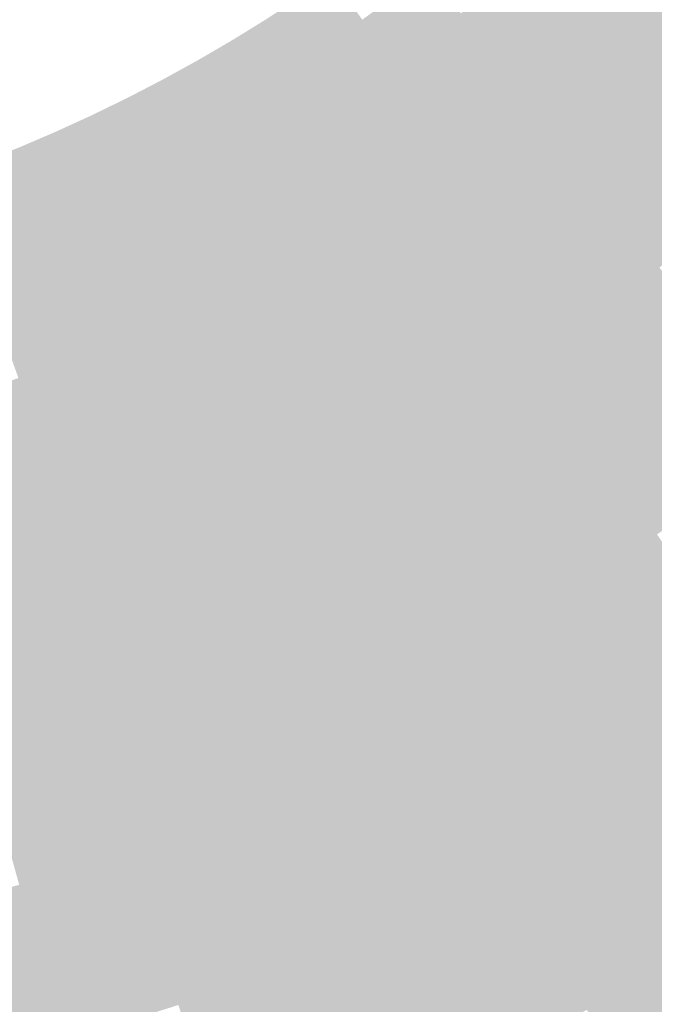
# Model space of a CAD drawing. Units: inches. Extents: x -266 to 784, y -170 to 213.
# Drawn here: x 11 to 23, y -44 to -25 of the extents above; entities that cross this region are included whole.
import ezdxf

# ---------------------------------------------------------------- set-up
doc = ezdxf.new("R2010")
doc.units = ezdxf.units.IN
doc.header["$MEASUREMENT"] = 0

msp = doc.modelspace()

# ---------------------------------------------------------------- linework, layer by layer
at = {"color": 18, "true_color": 0x090007}
for points in [[(20.901531, -24.230683), (21.554704, -24.987892), (20.300585, -24.736335), (20.934978, -25.509345)], [(20.300585, -24.736335), (20.934978, -25.509345), (19.687411, -25.227086), (20.302642, -26.015432)], [(19.687411, -25.227086), (20.302642, -26.015432), (19.062378, -25.702641), (19.658077, -26.505849)]]:
    msp.add_solid(points, dxfattribs=at)
at = {"color": 18, "true_color": 0x000000}
for points in [[(17.274246, -24.527544), (17.850054, -25.345129), (16.667107, -24.944088), (17.222677, -25.775558)], [(16.667107, -24.944088), (17.222677, -25.775558), (16.049929, -25.345607), (16.584926, -26.190461)], [(16.049929, -25.345607), (16.584926, -26.190461), (15.423082, -25.731858), (15.937185, -26.589587)], [(15.423082, -25.731858), (15.937185, -26.589587), (14.786946, -26.10261), (15.279844, -26.972697)], [(14.786946, -26.10261), (15.279844, -26.972697), (14.141902, -26.457638), (14.613299, -27.339559)], [(14.141902, -26.457638), (14.613299, -27.339559), (13.48834, -26.796729), (13.937951, -27.689953)], [(13.48834, -26.796729), (13.937951, -27.689953), (12.826653, -27.119679), (13.254208, -28.023668)], [(12.826653, -27.119679), (13.254208, -28.023668), (12.157239, -27.426293), (12.562481, -28.340502)], [(12.157239, -27.426293), (12.562481, -28.340502), (11.480503, -27.716386), (11.863186, -28.640266)], [(11.480503, -27.716386), (11.863186, -28.640266), (10.796851, -27.989784), (11.156746, -28.922777)]]:
    msp.add_solid(points, dxfattribs=at)
at = {"color": 18, "true_color": 0x040004}
for points in [[(19.072179, -24.438739), (19.687411, -25.227086), (18.466678, -24.899433), (19.062378, -25.702641)], [(18.466678, -24.899433), (19.062378, -25.702641), (17.850054, -25.345129), (18.425862, -26.162714)], [(17.850054, -25.345129), (18.425862, -26.162714), (17.222677, -25.775558), (17.778247, -26.607028)], [(17.222677, -25.775558), (17.778247, -26.607028), (16.584926, -26.190461), (17.119924, -27.035314)], [(16.584926, -26.190461), (17.119924, -27.035314), (15.937185, -26.589587), (16.451288, -27.447316)], [(15.937185, -26.589587), (16.451288, -27.447316), (15.279844, -26.972697), (15.772742, -27.842784)], [(15.279844, -26.972697), (15.772742, -27.842784), (14.613299, -27.339559), (15.084696, -28.22148)], [(14.613299, -27.339559), (15.084696, -28.22148), (13.937951, -27.689953), (14.387563, -28.583178)], [(13.937951, -27.689953), (14.387563, -28.583178), (13.254208, -28.023668), (13.681763, -28.927657)], [(13.254208, -28.023668), (13.681763, -28.927657), (12.562481, -28.340502), (12.967722, -29.254712)], [(12.562481, -28.340502), (12.967722, -29.254712), (11.863186, -28.640266), (12.24587, -29.564145)], [(11.863186, -28.640266), (12.24587, -29.564145), (11.156746, -28.922777), (11.516641, -29.85577)], [(11.156746, -28.922777), (11.516641, -29.85577), (10.443585, -29.187866), (10.780475, -30.12941)]]:
    msp.add_solid(points, dxfattribs=at)
at = {"color": 248, "true_color": 0x0d000a}
msp.add_solid([(22.161446, -24.451387), (22.833004, -25.192338), (21.554704, -24.987892), (22.207877, -25.745101)], dxfattribs=at)
at = {"color": 248, "true_color": 0x11000d}
msp.add_solid([(23.444379, -24.624401), (24.133919, -25.348648), (22.833004, -25.192338), (23.504563, -25.933289)], dxfattribs=at)
at = {"color": 248, "true_color": 0x0d000b}
for points in [[(21.554704, -24.987892), (22.207877, -25.745101), (20.934978, -25.509345), (21.569372, -26.282355)], [(20.934978, -25.509345), (21.569372, -26.282355), (20.302642, -26.015432), (20.917874, -26.803779)], [(20.302642, -26.015432), (20.917874, -26.803779), (19.658077, -26.505849), (20.253776, -27.309056)], [(19.658077, -26.505849), (20.253776, -27.309056), (19.00167, -26.980299), (19.577479, -27.797884)]]:
    msp.add_solid(points, dxfattribs=at)
at = {"color": 248, "true_color": 0x11000e}
for points in [[(22.833004, -25.192338), (23.504563, -25.933289), (22.207877, -25.745101), (22.861049, -26.50231)], [(22.207877, -25.745101), (22.861049, -26.50231), (21.569372, -26.282355), (22.203765, -27.055366)], [(21.569372, -26.282355), (22.203765, -27.055366), (20.917874, -26.803779), (21.533106, -27.592125)]]:
    msp.add_solid(points, dxfattribs=at)
at = {"color": 18, "true_color": 0x090008}
for points in [[(19.062378, -25.702641), (19.658077, -26.505849), (18.425862, -26.162714), (19.00167, -26.980299)], [(18.425862, -26.162714), (19.00167, -26.980299), (17.778247, -26.607028), (18.333818, -27.438497)], [(17.778247, -26.607028), (18.333818, -27.438497), (17.119924, -27.035314), (17.654921, -27.880168)], [(17.119924, -27.035314), (17.654921, -27.880168), (16.451288, -27.447316), (16.965391, -28.305044)], [(16.451288, -27.447316), (16.965391, -28.305044), (15.772742, -27.842784), (16.26564, -28.712871)]]:
    msp.add_solid(points, dxfattribs=at)
at = {"color": 248, "true_color": 0x150011}
msp.add_solid([(23.504563, -25.933289), (24.176122, -26.674241), (22.861049, -26.50231), (23.514222, -27.259518)], dxfattribs=at)
at = {"color": 248, "true_color": 0x150012}
for points in [[(22.861049, -26.50231), (23.514222, -27.259518), (22.203765, -27.055366), (22.838158, -27.828376)], [(22.203765, -27.055366), (22.838158, -27.828376), (21.533106, -27.592125), (22.148337, -28.380471)]]:
    msp.add_solid(points, dxfattribs=at)
at = {"color": 248, "true_color": 0x11000f}
for points in [[(20.917874, -26.803779), (21.533106, -27.592125), (20.253776, -27.309056), (20.849476, -28.112264)], [(20.253776, -27.309056), (20.849476, -28.112264), (19.577479, -27.797884), (20.153287, -28.615468)]]:
    msp.add_solid(points, dxfattribs=at)
at = {"color": 248, "true_color": 0x0d000c}
for points in [[(19.00167, -26.980299), (19.577479, -27.797884), (18.333818, -27.438497), (18.889388, -28.269967)], [(18.333818, -27.438497), (18.889388, -28.269967), (17.654921, -27.880168), (18.189919, -28.725021)], [(17.654921, -27.880168), (18.189919, -28.725021), (16.965391, -28.305044), (17.479493, -29.162773)]]:
    msp.add_solid(points, dxfattribs=at)
at = {"color": 248, "true_color": 0x1a0015}
msp.add_solid([(23.514222, -27.259518), (24.167395, -28.016727), (22.838158, -27.828376), (23.472552, -28.601387)], dxfattribs=at)
at = {"color": 248, "true_color": 0x150013}
for points in [[(21.533106, -27.592125), (22.148337, -28.380471), (20.849476, -28.112264), (21.445175, -28.915471)], [(20.849476, -28.112264), (21.445175, -28.915471), (20.153287, -28.615468), (20.729095, -29.433053)]]:
    msp.add_solid(points, dxfattribs=at)
at = {"color": 178, "true_color": 0x080009}
for points in [[(15.772742, -27.842784), (16.26564, -28.712871), (15.084696, -28.22148), (15.556092, -29.103402)], [(15.084696, -28.22148), (15.556092, -29.103402), (14.387563, -28.583178), (14.837174, -29.476402)], [(14.387563, -28.583178), (14.837174, -29.476402), (13.681763, -28.927657), (14.109318, -29.831647)], [(13.681763, -28.927657), (14.109318, -29.831647), (12.967722, -29.254712), (13.372963, -30.168922)], [(12.967722, -29.254712), (13.372963, -30.168922), (12.24587, -29.564145), (12.628553, -30.488025)]]:
    msp.add_solid(points, dxfattribs=at)
at = {"color": 248, "true_color": 0x110010}
for points in [[(19.577479, -27.797884), (20.153287, -28.615468), (18.889388, -28.269967), (19.444958, -29.101436)], [(18.889388, -28.269967), (19.444958, -29.101436), (18.189919, -28.725021), (18.724917, -29.569875)], [(18.189919, -28.725021), (18.724917, -29.569875), (17.479493, -29.162773), (17.993596, -30.020501)]]:
    msp.add_solid(points, dxfattribs=at)
at = {"color": 248, "true_color": 0x1a0016}
for points in [[(22.838158, -27.828376), (23.472552, -28.601387), (22.148337, -28.380471), (22.763569, -29.168818)], [(22.148337, -28.380471), (22.763569, -29.168818), (21.445175, -28.915471), (22.040874, -29.718679)]]:
    msp.add_solid(points, dxfattribs=at)
at = {"color": 188, "true_color": 0x0d000d}
for points in [[(16.965391, -28.305044), (17.479493, -29.162773), (16.26564, -28.712871), (16.758539, -29.582958)], [(16.26564, -28.712871), (16.758539, -29.582958), (15.556092, -29.103402), (16.027489, -29.985323)]]:
    msp.add_solid(points, dxfattribs=at)
at = {"color": 248, "true_color": 0x150014}
for points in [[(20.153287, -28.615468), (20.729095, -29.433053), (19.444958, -29.101436), (20.000528, -29.932906)], [(19.444958, -29.101436), (20.000528, -29.932906), (18.724917, -29.569875), (19.259914, -30.414728)]]:
    msp.add_solid(points, dxfattribs=at)
at = {"color": 248, "true_color": 0x1e0019}
msp.add_solid([(23.472552, -28.601387), (24.106945, -29.374397), (22.763569, -29.168818), (23.3788, -29.957164)], dxfattribs=at)
at = {"color": 248, "true_color": 0x1a0017}
msp.add_solid([(21.445175, -28.915471), (22.040874, -29.718679), (20.729095, -29.433053), (21.304903, -30.250638)], dxfattribs=at)
at = {"color": 188, "true_color": 0x0c000d}
for points in [[(15.556092, -29.103402), (16.027489, -29.985323), (14.837174, -29.476402), (15.286785, -30.369626)], [(14.837174, -29.476402), (15.286785, -30.369626), (14.109318, -29.831647), (14.536873, -30.735636)], [(14.109318, -29.831647), (14.536873, -30.735636), (13.372963, -30.168922), (13.778205, -31.083132)]]:
    msp.add_solid(points, dxfattribs=at)
at = {"color": 188, "true_color": 0x110011}
for points in [[(17.479493, -29.162773), (17.993596, -30.020501), (16.758539, -29.582958), (17.251437, -30.453045)], [(16.758539, -29.582958), (17.251437, -30.453045), (16.027489, -29.985323), (16.498886, -30.867244)]]:
    msp.add_solid(points, dxfattribs=at)
at = {"color": 248, "true_color": 0x1e001a}
msp.add_solid([(22.763569, -29.168818), (23.3788, -29.957164), (22.040874, -29.718679), (22.636574, -30.521886)], dxfattribs=at)
at = {"color": 248, "true_color": 0x1a0018}
for points in [[(20.729095, -29.433053), (21.304903, -30.250638), (20.000528, -29.932906), (20.556099, -30.764376)], [(20.000528, -29.932906), (20.556099, -30.764376), (19.259914, -30.414728), (19.794912, -31.259582)]]:
    msp.add_solid(points, dxfattribs=at)
at = {"color": 178, "true_color": 0x070009}
for points in [[(12.24587, -29.564145), (12.628553, -30.488025), (11.516641, -29.85577), (11.876536, -30.788762)], [(11.516641, -29.85577), (11.876536, -30.788762), (10.780475, -30.12941), (11.117365, -31.070954)]]:
    msp.add_solid(points, dxfattribs=at)
at = {"color": 188, "true_color": 0x150015}
for points in [[(18.724917, -29.569875), (19.259914, -30.414728), (17.993596, -30.020501), (18.507699, -30.87823)], [(17.993596, -30.020501), (18.507699, -30.87823), (17.251437, -30.453045), (17.744335, -31.323132)], [(17.251437, -30.453045), (17.744335, -31.323132), (16.498886, -30.867244), (16.970283, -31.749166)], [(16.498886, -30.867244), (16.970283, -31.749166), (15.736397, -31.262851), (16.186008, -32.156075)]]:
    msp.add_solid(points, dxfattribs=at)
at = {"color": 248, "true_color": 0x1e001b}
for points in [[(22.040874, -29.718679), (22.636574, -30.521886), (21.304903, -30.250638), (21.880711, -31.068223)], [(21.304903, -30.250638), (21.880711, -31.068223), (20.556099, -30.764376), (21.111669, -31.595845)]]:
    msp.add_solid(points, dxfattribs=at)
at = {"color": 188, "true_color": 0x100011}
for points in [[(16.027489, -29.985323), (16.498886, -30.867244), (15.286785, -30.369626), (15.736397, -31.262851)], [(15.286785, -30.369626), (15.736397, -31.262851), (14.536873, -30.735636), (14.964428, -31.639625)], [(14.536873, -30.735636), (14.964428, -31.639625), (13.778205, -31.083132), (14.183446, -31.997341)]]:
    msp.add_solid(points, dxfattribs=at)
at = {"color": 238, "true_color": 0x22001e}
msp.add_solid([(23.3788, -29.957164), (23.994032, -30.745511), (22.636574, -30.521886), (23.232273, -31.325094)], dxfattribs=at)
at = {"color": 188, "true_color": 0x0b000d}
for points in [[(13.372963, -30.168922), (13.778205, -31.083132), (12.628553, -30.488025), (13.011237, -31.411904)], [(12.628553, -30.488025), (13.011237, -31.411904), (11.876536, -30.788762), (12.236431, -31.721755)], [(11.876536, -30.788762), (12.236431, -31.721755), (11.117365, -31.070954), (11.454255, -32.012498)]]:
    msp.add_solid(points, dxfattribs=at)
at = {"color": 248, "true_color": 0x1a0019}
for points in [[(19.259914, -30.414728), (19.794912, -31.259582), (18.507699, -30.87823), (19.021802, -31.735959)], [(18.507699, -30.87823), (19.021802, -31.735959), (17.744335, -31.323132), (18.237233, -32.193219)]]:
    msp.add_solid(points, dxfattribs=at)
at = {"color": 238, "true_color": 0x22001f}
for points in [[(22.636574, -30.521886), (23.232273, -31.325094), (21.880711, -31.068223), (22.456519, -31.885808)], [(21.880711, -31.068223), (22.456519, -31.885808), (21.111669, -31.595845), (21.667239, -32.427315)]]:
    msp.add_solid(points, dxfattribs=at)
at = {"color": 248, "true_color": 0x1e001c}
msp.add_solid([(20.556099, -30.764376), (21.111669, -31.595845), (19.794912, -31.259582), (20.32991, -32.104435)], dxfattribs=at)
at = {"color": 238, "true_color": 0x260021}
msp.add_solid([(23.994032, -30.745511), (24.609264, -31.533857), (23.232273, -31.325094), (23.827972, -32.128301)], dxfattribs=at)
at = {"color": 188, "true_color": 0x0f0011}
for points in [[(13.778205, -31.083132), (14.183446, -31.997341), (13.011237, -31.411904), (13.39392, -32.335784)], [(13.011237, -31.411904), (13.39392, -32.335784), (12.236431, -31.721755), (12.596326, -32.654748)]]:
    msp.add_solid(points, dxfattribs=at)
at = {"color": 188, "true_color": 0x140015}
for points in [[(15.736397, -31.262851), (16.186008, -32.156075), (14.964428, -31.639625), (15.391983, -32.543615)], [(14.964428, -31.639625), (15.391983, -32.543615), (14.183446, -31.997341), (14.588687, -32.911551)]]:
    msp.add_solid(points, dxfattribs=at)
at = {"color": 188, "true_color": 0x19001a}
for points in [[(17.744335, -31.323132), (18.237233, -32.193219), (16.970283, -31.749166), (17.441679, -32.631087)], [(16.970283, -31.749166), (17.441679, -32.631087), (16.186008, -32.156075), (16.635619, -33.049299)]]:
    msp.add_solid(points, dxfattribs=at)
at = {"color": 238, "true_color": 0x1e001d}
msp.add_solid([(19.794912, -31.259582), (20.32991, -32.104435), (19.021802, -31.735959), (19.535904, -32.593687)], dxfattribs=at)
at = {"color": 238, "true_color": 0x260022}
msp.add_solid([(23.232273, -31.325094), (23.827972, -32.128301), (22.456519, -31.885808), (23.032328, -32.703393)], dxfattribs=at)
at = {"color": 238, "true_color": 0x220020}
msp.add_solid([(21.111669, -31.595845), (21.667239, -32.427315), (20.32991, -32.104435), (20.864907, -32.949289)], dxfattribs=at)
at = {"color": 188, "true_color": 0x0e0011}
for points in [[(12.236431, -31.721755), (12.596326, -32.654748), (11.454255, -32.012498), (11.791145, -32.954042)], [(11.454255, -32.012498), (11.791145, -32.954042), (10.665179, -32.283958), (10.978861, -33.233486)]]:
    msp.add_solid(points, dxfattribs=at)
at = {"color": 198, "true_color": 0x1e001e}
for points in [[(19.021802, -31.735959), (19.535904, -32.593687), (18.237233, -32.193219), (18.730131, -33.063306)], [(18.237233, -32.193219), (18.730131, -33.063306), (17.441679, -32.631087), (17.913076, -33.513008)]]:
    msp.add_solid(points, dxfattribs=at)
at = {"color": 188, "true_color": 0x130015}
for points in [[(14.183446, -31.997341), (14.588687, -32.911551), (13.39392, -32.335784), (13.776604, -33.259663)], [(13.39392, -32.335784), (13.776604, -33.259663), (12.596326, -32.654748), (12.956221, -33.587741)]]:
    msp.add_solid(points, dxfattribs=at)
at = {"color": 238, "true_color": 0x260023}
msp.add_solid([(22.456519, -31.885808), (23.032328, -32.703393), (21.667239, -32.427315), (22.222809, -33.258784)], dxfattribs=at)
at = {"color": 188, "true_color": 0x18001a}
for points in [[(16.186008, -32.156075), (16.635619, -33.049299), (15.391983, -32.543615), (15.819538, -33.447604)], [(15.391983, -32.543615), (15.819538, -33.447604), (14.588687, -32.911551), (14.993929, -33.825761)]]:
    msp.add_solid(points, dxfattribs=at)
at = {"color": 238, "true_color": 0x220021}
msp.add_solid([(20.32991, -32.104435), (20.864907, -32.949289), (19.535904, -32.593687), (20.050007, -33.451416)], dxfattribs=at)
at = {"color": 238, "true_color": 0x2b0026}
msp.add_solid([(23.827972, -32.128301), (24.423671, -32.931509), (23.032328, -32.703393), (23.608136, -33.520977)], dxfattribs=at)
at = {"color": 198, "true_color": 0x220022}
for points in [[(19.535904, -32.593687), (20.050007, -33.451416), (18.730131, -33.063306), (19.223029, -33.933393)], [(18.730131, -33.063306), (19.223029, -33.933393), (17.913076, -33.513008), (18.384473, -34.394929)]]:
    msp.add_solid(points, dxfattribs=at)
at = {"color": 238, "true_color": 0x260024}
msp.add_solid([(21.667239, -32.427315), (22.222809, -33.258784), (20.864907, -32.949289), (21.399905, -33.794143)], dxfattribs=at)
at = {"color": 188, "true_color": 0x120015}
for points in [[(12.596326, -32.654748), (12.956221, -33.587741), (11.791145, -32.954042), (12.128035, -33.895586)], [(11.791145, -32.954042), (12.128035, -33.895586), (10.978861, -33.233486), (11.292543, -34.183015)]]:
    msp.add_solid(points, dxfattribs=at)
at = {"color": 198, "true_color": 0x1d001e}
msp.add_solid([(17.441679, -32.631087), (17.913076, -33.513008), (16.635619, -33.049299), (17.085231, -33.942523)], dxfattribs=at)
at = {"color": 238, "true_color": 0x2b0027}
msp.add_solid([(23.032328, -32.703393), (23.608136, -33.520977), (22.222809, -33.258784), (22.77838, -34.090254)], dxfattribs=at)
at = {"color": 188, "true_color": 0x17001a}
msp.add_solid([(14.588687, -32.911551), (14.993929, -33.825761), (13.776604, -33.259663), (14.159287, -34.183543)], dxfattribs=at)
at = {"color": 238, "true_color": 0x260025}
msp.add_solid([(20.864907, -32.949289), (21.399905, -33.794143), (20.050007, -33.451416), (20.56411, -34.309144)], dxfattribs=at)
at = {"color": 188, "true_color": 0x1c001e}
msp.add_solid([(16.635619, -33.049299), (17.085231, -33.942523), (15.819538, -33.447604), (16.247094, -34.351593)], dxfattribs=at)
at = {"color": 188, "true_color": 0x16001a}
for points in [[(13.776604, -33.259663), (14.159287, -34.183543), (12.956221, -33.587741), (13.316116, -34.520734)], [(12.956221, -33.587741), (13.316116, -34.520734), (12.128035, -33.895586), (12.464925, -34.83713)]]:
    msp.add_solid(points, dxfattribs=at)
at = {"color": 238, "true_color": 0x2b0028}
msp.add_solid([(22.222809, -33.258784), (22.77838, -34.090254), (21.399905, -33.794143), (21.934902, -34.638996)], dxfattribs=at)
at = {"color": 188, "true_color": 0x1b001e}
for points in [[(15.819538, -33.447604), (16.247094, -34.351593), (14.993929, -33.825761), (15.39917, -34.739971)], [(14.993929, -33.825761), (15.39917, -34.739971), (14.159287, -34.183543), (14.54197, -35.107422)]]:
    msp.add_solid(points, dxfattribs=at)
at = {"color": 198, "true_color": 0x210022}
msp.add_solid([(17.913076, -33.513008), (18.384473, -34.394929), (17.085231, -33.942523), (17.534842, -34.835748)], dxfattribs=at)
at = {"color": 198, "true_color": 0x260026}
for points in [[(20.050007, -33.451416), (20.56411, -34.309144), (19.223029, -33.933393), (19.715928, -34.80348)], [(19.223029, -33.933393), (19.715928, -34.80348), (18.384473, -34.394929), (18.855869, -35.276851)]]:
    msp.add_solid(points, dxfattribs=at)
at = {"color": 238, "true_color": 0x2f002b}
msp.add_solid([(23.608136, -33.520977), (24.183944, -34.338562), (22.77838, -34.090254), (23.33395, -34.921724)], dxfattribs=at)
at = {"color": 238, "true_color": 0x2b0029}
msp.add_solid([(21.399905, -33.794143), (21.934902, -34.638996), (20.56411, -34.309144), (21.078213, -35.166873)], dxfattribs=at)
at = {"color": 188, "true_color": 0x15001a}
for points in [[(12.128035, -33.895586), (12.464925, -34.83713), (11.292543, -34.183015), (11.606224, -35.132543)], [(11.292543, -34.183015), (11.606224, -35.132543), (10.450248, -34.449852), (10.740533, -35.406792)]]:
    msp.add_solid(points, dxfattribs=at)
at = {"color": 198, "true_color": 0x200022}
msp.add_solid([(17.085231, -33.942523), (17.534842, -34.835748), (16.247094, -34.351593), (16.674649, -35.255582)], dxfattribs=at)
at = {"color": 188, "true_color": 0x1a001e}
msp.add_solid([(14.159287, -34.183543), (14.54197, -35.107422), (13.316116, -34.520734), (13.676011, -35.453726)], dxfattribs=at)
at = {"color": 238, "true_color": 0x2f002c}
msp.add_solid([(22.77838, -34.090254), (23.33395, -34.921724), (21.934902, -34.638996), (22.4699, -35.48385)], dxfattribs=at)
at = {"color": 198, "true_color": 0x1f0022}
for points in [[(16.247094, -34.351593), (16.674649, -35.255582), (15.39917, -34.739971), (15.804411, -35.65418)], [(15.39917, -34.739971), (15.804411, -35.65418), (14.54197, -35.107422), (14.924654, -36.031302)]]:
    msp.add_solid(points, dxfattribs=at)
at = {"color": 198, "true_color": 0x250026}
msp.add_solid([(18.384473, -34.394929), (18.855869, -35.276851), (17.534842, -34.835748), (17.984453, -35.728972)], dxfattribs=at)
at = {"color": 238, "true_color": 0x2b002a}
msp.add_solid([(20.56411, -34.309144), (21.078213, -35.166873), (19.715928, -34.80348), (20.208826, -35.673567)], dxfattribs=at)
at = {"color": 188, "true_color": 0x19001e}
for points in [[(13.316116, -34.520734), (13.676011, -35.453726), (12.464925, -34.83713), (12.801814, -35.778674)], [(12.464925, -34.83713), (12.801814, -35.778674), (11.606224, -35.132543), (11.919906, -36.082071)]]:
    msp.add_solid(points, dxfattribs=at)
at = {"color": 198, "true_color": 0x2a002b}
msp.add_solid([(19.715928, -34.80348), (20.208826, -35.673567), (18.855869, -35.276851), (19.327266, -36.158772)], dxfattribs=at)
at = {"color": 238, "true_color": 0x2f002d}
msp.add_solid([(21.934902, -34.638996), (22.4699, -35.48385), (21.078213, -35.166873), (21.592315, -36.024602)], dxfattribs=at)
at = {"color": 198, "true_color": 0x240026}
msp.add_solid([(17.534842, -34.835748), (17.984453, -35.728972), (16.674649, -35.255582), (17.102204, -36.159572)], dxfattribs=at)
at = {"color": 228, "true_color": 0x330030}
msp.add_solid([(23.33395, -34.921724), (23.88952, -35.753193), (22.4699, -35.48385), (23.004898, -36.328703)], dxfattribs=at)
at = {"color": 188, "true_color": 0x18001e}
msp.add_solid([(11.606224, -35.132543), (11.919906, -36.082071), (10.740533, -35.406792), (11.030818, -36.363733)], dxfattribs=at)
at = {"color": 198, "true_color": 0x1e0022}
msp.add_solid([(14.54197, -35.107422), (14.924654, -36.031302), (13.676011, -35.453726), (14.035906, -36.386719)], dxfattribs=at)
at = {"color": 238, "true_color": 0x2f002e}
msp.add_solid([(21.078213, -35.166873), (21.592315, -36.024602), (20.208826, -35.673567), (20.701724, -36.543654)], dxfattribs=at)
at = {"color": 198, "true_color": 0x230026}
msp.add_solid([(16.674649, -35.255582), (17.102204, -36.159572), (15.804411, -35.65418), (16.209653, -36.56839)], dxfattribs=at)
at = {"color": 198, "true_color": 0x29002b}
msp.add_solid([(18.855869, -35.276851), (19.327266, -36.158772), (17.984453, -35.728972), (18.434065, -36.622196)], dxfattribs=at)
at = {"color": 198, "true_color": 0x1d0022}
msp.add_solid([(13.676011, -35.453726), (14.035906, -36.386719), (12.801814, -35.778674), (13.138704, -36.720219)], dxfattribs=at)
at = {"color": 228, "true_color": 0x330031}
msp.add_solid([(22.4699, -35.48385), (23.004898, -36.328703), (21.592315, -36.024602), (22.106418, -36.88233)], dxfattribs=at)
at = {"color": 198, "true_color": 0x220026}
msp.add_solid([(15.804411, -35.65418), (16.209653, -36.56839), (14.924654, -36.031302), (15.307337, -36.955181)], dxfattribs=at)
at = {"color": 198, "true_color": 0x2e002f}
msp.add_solid([(20.208826, -35.673567), (20.701724, -36.543654), (19.327266, -36.158772), (19.798663, -37.040693)], dxfattribs=at)
at = {"color": 188, "true_color": 0x1c0022}
msp.add_solid([(12.801814, -35.778674), (13.138704, -36.720219), (11.919906, -36.082071), (12.233588, -37.031599)], dxfattribs=at)
at = {"color": 198, "true_color": 0x28002b}
msp.add_solid([(17.984453, -35.728972), (18.434065, -36.622196), (17.102204, -36.159572), (17.529759, -37.063561)], dxfattribs=at)
at = {"color": 228, "true_color": 0x370034}
msp.add_solid([(23.88952, -35.753193), (24.44509, -36.584663), (23.004898, -36.328703), (23.539895, -37.173557)], dxfattribs=at)
at = {"color": 188, "true_color": 0x1b0022}
msp.add_solid([(11.919906, -36.082071), (12.233588, -37.031599), (11.030818, -36.363733), (11.321102, -37.320673)], dxfattribs=at)
at = {"color": 198, "true_color": 0x210026}
for points in [[(14.924654, -36.031302), (15.307337, -36.955181), (14.035906, -36.386719), (14.395801, -37.319712)], [(14.035906, -36.386719), (14.395801, -37.319712), (13.138704, -36.720219), (13.475594, -37.661763)]]:
    msp.add_solid(points, dxfattribs=at)
at = {"color": 208, "true_color": 0x330033}
for points in [[(21.592315, -36.024602), (22.106418, -36.88233), (20.701724, -36.543654), (21.194622, -37.413741)], [(20.701724, -36.543654), (21.194622, -37.413741), (19.798663, -37.040693), (20.27006, -37.922614)]]:
    msp.add_solid(points, dxfattribs=at)
at = {"color": 198, "true_color": 0x27002b}
msp.add_solid([(17.102204, -36.159572), (17.529759, -37.063561), (16.209653, -36.56839), (16.614894, -37.4826)], dxfattribs=at)
at = {"color": 198, "true_color": 0x2d002f}
msp.add_solid([(19.327266, -36.158772), (19.798663, -37.040693), (18.434065, -36.622196), (18.883676, -37.515421)], dxfattribs=at)
at = {"color": 228, "true_color": 0x370036}
msp.add_solid([(23.004898, -36.328703), (23.539895, -37.173557), (22.106418, -36.88233), (22.620521, -37.740059)], dxfattribs=at)
at = {"color": 198, "true_color": 0x26002b}
msp.add_solid([(16.209653, -36.56839), (16.614894, -37.4826), (15.307337, -36.955181), (15.690021, -37.879061)], dxfattribs=at)
at = {"color": 198, "true_color": 0x2c002f}
msp.add_solid([(18.434065, -36.622196), (18.883676, -37.515421), (17.529759, -37.063561), (17.957314, -37.96755)], dxfattribs=at)
at = {"color": 198, "true_color": 0x200026}
msp.add_solid([(13.138704, -36.720219), (13.475594, -37.661763), (12.233588, -37.031599), (12.54727, -37.981127)], dxfattribs=at)
at = {"color": 198, "true_color": 0x25002b}
msp.add_solid([(15.307337, -36.955181), (15.690021, -37.879061), (14.395801, -37.319712), (14.755696, -38.252705)], dxfattribs=at)
at = {"color": 208, "true_color": 0x370037}
for points in [[(22.106418, -36.88233), (22.620521, -37.740059), (21.194622, -37.413741), (21.68752, -38.283828)], [(21.194622, -37.413741), (21.68752, -38.283828), (20.27006, -37.922614), (20.741456, -38.804536)]]:
    msp.add_solid(points, dxfattribs=at)
at = {"color": 198, "true_color": 0x1f0026}
msp.add_solid([(12.233588, -37.031599), (12.54727, -37.981127), (11.321102, -37.320673), (11.611387, -38.277613)], dxfattribs=at)
at = {"color": 198, "true_color": 0x2b002f}
msp.add_solid([(17.529759, -37.063561), (17.957314, -37.96755), (16.614894, -37.4826), (17.020135, -38.39681)], dxfattribs=at)
at = {"color": 208, "true_color": 0x310033}
msp.add_solid([(19.798663, -37.040693), (20.27006, -37.922614), (18.883676, -37.515421), (19.333287, -38.408645)], dxfattribs=at)
at = {"color": 228, "true_color": 0x3c003a}
msp.add_solid([(23.539895, -37.173557), (24.074893, -38.01841), (22.620521, -37.740059), (23.134623, -38.597787)], dxfattribs=at)
at = {"color": 198, "true_color": 0x1e0026}
msp.add_solid([(11.321102, -37.320673), (11.611387, -38.277613), (10.401798, -37.587267), (10.66851, -38.551043)], dxfattribs=at)
at = {"color": 198, "true_color": 0x24002b}
msp.add_solid([(14.395801, -37.319712), (14.755696, -38.252705), (13.475594, -37.661763), (13.812484, -38.603307)], dxfattribs=at)
at = {"color": 198, "true_color": 0x2a002f}
msp.add_solid([(16.614894, -37.4826), (17.020135, -38.39681), (15.690021, -37.879061), (16.072704, -38.80294)], dxfattribs=at)
at = {"color": 208, "true_color": 0x300033}
msp.add_solid([(18.883676, -37.515421), (19.333287, -38.408645), (17.957314, -37.96755), (18.384869, -38.87154)], dxfattribs=at)
at = {"color": 198, "true_color": 0x23002b}
msp.add_solid([(13.475594, -37.661763), (13.812484, -38.603307), (12.54727, -37.981127), (12.860951, -38.930655)], dxfattribs=at)
at = {"color": 198, "true_color": 0x29002f}
msp.add_solid([(15.690021, -37.879061), (16.072704, -38.80294), (14.755696, -38.252705), (15.115592, -39.185698)], dxfattribs=at)
at = {"color": 228, "true_color": 0x3c003b}
msp.add_solid([(22.620521, -37.740059), (23.134623, -38.597787), (21.68752, -38.283828), (22.180419, -39.153915)], dxfattribs=at)
at = {"color": 198, "true_color": 0x22002b}
msp.add_solid([(12.54727, -37.981127), (12.860951, -38.930655), (11.611387, -38.277613), (11.901672, -39.234554)], dxfattribs=at)
at = {"color": 198, "true_color": 0x2f0033}
msp.add_solid([(17.957314, -37.96755), (18.384869, -38.87154), (17.020135, -38.39681), (17.425376, -39.311019)], dxfattribs=at)
at = {"color": 208, "true_color": 0x360037}
msp.add_solid([(20.27006, -37.922614), (20.741456, -38.804536), (19.333287, -38.408645), (19.782898, -39.301869)], dxfattribs=at)
at = {"color": 228, "true_color": 0x40003e}
msp.add_solid([(24.074893, -38.01841), (24.609891, -38.863264), (23.134623, -38.597787), (23.648726, -39.455516)], dxfattribs=at)
at = {"color": 198, "true_color": 0x21002b}
msp.add_solid([(11.611387, -38.277613), (11.901672, -39.234554), (10.66851, -38.551043), (10.935223, -39.514819)], dxfattribs=at)
at = {"color": 198, "true_color": 0x28002f}
msp.add_solid([(14.755696, -38.252705), (15.115592, -39.185698), (13.812484, -38.603307), (14.149374, -39.544851)], dxfattribs=at)
at = {"color": 208, "true_color": 0x3b003c}
msp.add_solid([(21.68752, -38.283828), (22.180419, -39.153915), (20.741456, -38.804536), (21.212853, -39.686457)], dxfattribs=at)
at = {"color": 198, "true_color": 0x2e0033}
msp.add_solid([(17.020135, -38.39681), (17.425376, -39.311019), (16.072704, -38.80294), (16.455388, -39.72682)], dxfattribs=at)
at = {"color": 208, "true_color": 0x340037}
msp.add_solid([(19.333287, -38.408645), (19.782898, -39.301869), (18.384869, -38.87154), (18.812424, -39.775529)], dxfattribs=at)
at = {"color": 198, "true_color": 0x27002f}
msp.add_solid([(13.812484, -38.603307), (14.149374, -39.544851), (12.860951, -38.930655), (13.174633, -39.880184)], dxfattribs=at)
at = {"color": 228, "true_color": 0x40003f}
msp.add_solid([(23.134623, -38.597787), (23.648726, -39.455516), (22.180419, -39.153915), (22.673317, -40.024002)], dxfattribs=at)
at = {"color": 198, "true_color": 0x2d0033}
msp.add_solid([(16.072704, -38.80294), (16.455388, -39.72682), (15.115592, -39.185698), (15.475487, -40.11869)], dxfattribs=at)
at = {"color": 208, "true_color": 0x3a003c}
msp.add_solid([(20.741456, -38.804536), (21.212853, -39.686457), (19.782898, -39.301869), (20.23251, -40.195094)], dxfattribs=at)
at = {"color": 198, "true_color": 0x26002f}
msp.add_solid([(12.860951, -38.930655), (13.174633, -39.880184), (11.901672, -39.234554), (12.191956, -40.191494)], dxfattribs=at)
at = {"color": 208, "true_color": 0x330037}
msp.add_solid([(18.384869, -38.87154), (18.812424, -39.775529), (17.425376, -39.311019), (17.830618, -40.225229)], dxfattribs=at)
at = {"color": 198, "true_color": 0x2b0033}
msp.add_solid([(15.115592, -39.185698), (15.475487, -40.11869), (14.149374, -39.544851), (14.486264, -40.486395)], dxfattribs=at)
at = {"color": 208, "true_color": 0x3f0040}
msp.add_solid([(22.180419, -39.153915), (22.673317, -40.024002), (21.212853, -39.686457), (21.68425, -40.568378)], dxfattribs=at)
at = {"color": 198, "true_color": 0x24002f}
msp.add_solid([(11.901672, -39.234554), (12.191956, -40.191494), (10.935223, -39.514819), (11.201936, -40.478595)], dxfattribs=at)
at = {"color": 208, "true_color": 0x320037}
msp.add_solid([(17.425376, -39.311019), (17.830618, -40.225229), (16.455388, -39.72682), (16.838071, -40.650699)], dxfattribs=at)
at = {"color": 208, "true_color": 0x38003c}
msp.add_solid([(19.782898, -39.301869), (20.23251, -40.195094), (18.812424, -39.775529), (19.239979, -40.679518)], dxfattribs=at)
at = {"color": 198, "true_color": 0x2a0033}
msp.add_solid([(14.149374, -39.544851), (14.486264, -40.486395), (13.174633, -39.880184), (13.488315, -40.829712)], dxfattribs=at)
at = {"color": 218, "true_color": 0x440043}
msp.add_solid([(23.648726, -39.455516), (24.162829, -40.313245), (22.673317, -40.024002), (23.166215, -40.894089)], dxfattribs=at)
at = {"color": 208, "true_color": 0x300037}
msp.add_solid([(16.455388, -39.72682), (16.838071, -40.650699), (15.475487, -40.11869), (15.835382, -41.051683)], dxfattribs=at)
at = {"color": 208, "true_color": 0x3e0040}
msp.add_solid([(21.212853, -39.686457), (21.68425, -40.568378), (20.23251, -40.195094), (20.682121, -41.088318)], dxfattribs=at)
at = {"color": 198, "true_color": 0x290033}
msp.add_solid([(13.174633, -39.880184), (13.488315, -40.829712), (12.191956, -40.191494), (12.482241, -41.148434)], dxfattribs=at)
at = {"color": 208, "true_color": 0x37003c}
msp.add_solid([(18.812424, -39.775529), (19.239979, -40.679518), (17.830618, -40.225229), (18.235859, -41.139439)], dxfattribs=at)
at = {"color": 198, "true_color": 0x2f0037}
msp.add_solid([(15.475487, -40.11869), (15.835382, -41.051683), (14.486264, -40.486395), (14.823154, -41.427939)], dxfattribs=at)
at = {"color": 218, "true_color": 0x430044}
msp.add_solid([(22.673317, -40.024002), (23.166215, -40.894089), (21.68425, -40.568378), (22.155647, -41.450299)], dxfattribs=at)
at = {"color": 198, "true_color": 0x280033}
msp.add_solid([(12.191956, -40.191494), (12.482241, -41.148434), (11.201936, -40.478595), (11.468649, -41.442371)], dxfattribs=at)
at = {"color": 208, "true_color": 0x35003c}
msp.add_solid([(17.830618, -40.225229), (18.235859, -41.139439), (16.838071, -40.650699), (17.220754, -41.574579)], dxfattribs=at)
at = {"color": 208, "true_color": 0x3c0040}
msp.add_solid([(20.23251, -40.195094), (20.682121, -41.088318), (19.239979, -40.679518), (19.667534, -41.583507)], dxfattribs=at)
at = {"color": 218, "true_color": 0x490048}
msp.add_solid([(24.162829, -40.313245), (24.676932, -41.170973), (23.166215, -40.894089), (23.659113, -41.764176)], dxfattribs=at)
at = {"color": 198, "true_color": 0x2e0037}
msp.add_solid([(14.486264, -40.486395), (14.823154, -41.427939), (13.488315, -40.829712), (13.801997, -41.77924)], dxfattribs=at)
at = {"color": 208, "true_color": 0x34003c}
msp.add_solid([(16.838071, -40.650699), (17.220754, -41.574579), (15.835382, -41.051683), (16.195277, -41.984676)], dxfattribs=at)
at = {"color": 208, "true_color": 0x420044}
msp.add_solid([(21.68425, -40.568378), (22.155647, -41.450299), (20.682121, -41.088318), (21.131732, -41.981542)], dxfattribs=at)
at = {"color": 198, "true_color": 0x2c0037}
msp.add_solid([(13.488315, -40.829712), (13.801997, -41.77924), (12.482241, -41.148434), (12.772526, -42.105375)], dxfattribs=at)
at = {"color": 208, "true_color": 0x3b0040}
msp.add_solid([(19.239979, -40.679518), (19.667534, -41.583507), (18.235859, -41.139439), (18.6411, -42.053649)], dxfattribs=at)
at = {"color": 218, "true_color": 0x480049}
msp.add_solid([(23.166215, -40.894089), (23.659113, -41.764176), (22.155647, -41.450299), (22.627043, -42.332221)], dxfattribs=at)
at = {"color": 198, "true_color": 0x2b0037}
msp.add_solid([(12.482241, -41.148434), (12.772526, -42.105375), (11.468649, -41.442371), (11.735361, -42.406147)], dxfattribs=at)
at = {"color": 208, "true_color": 0x33003c}
msp.add_solid([(15.835382, -41.051683), (16.195277, -41.984676), (14.823154, -41.427939), (15.160043, -42.369483)], dxfattribs=at)
at = {"color": 208, "true_color": 0x390040}
msp.add_solid([(18.235859, -41.139439), (18.6411, -42.053649), (17.220754, -41.574579), (17.603438, -42.498458)], dxfattribs=at)
at = {"color": 208, "true_color": 0x400044}
msp.add_solid([(20.682121, -41.088318), (21.131732, -41.981542), (19.667534, -41.583507), (20.095089, -42.487497)], dxfattribs=at)
at = {"color": 198, "true_color": 0x2a0037}
msp.add_solid([(11.468649, -41.442371), (11.735361, -42.406147), (10.448148, -41.711344), (10.691128, -42.681375)], dxfattribs=at)
at = {"color": 208, "true_color": 0x31003c}
msp.add_solid([(14.823154, -41.427939), (15.160043, -42.369483), (13.801997, -41.77924), (14.115678, -42.728768)], dxfattribs=at)
at = {"color": 208, "true_color": 0x380040}
msp.add_solid([(17.220754, -41.574579), (17.603438, -42.498458), (16.195277, -41.984676), (16.555172, -42.917669)], dxfattribs=at)
at = {"color": 208, "true_color": 0x3f0044}
msp.add_solid([(19.667534, -41.583507), (20.095089, -42.487497), (18.6411, -42.053649), (19.046342, -42.967859)], dxfattribs=at)
at = {"color": 218, "true_color": 0x460049}
msp.add_solid([(22.155647, -41.450299), (22.627043, -42.332221), (21.131732, -41.981542), (21.581344, -42.874766)], dxfattribs=at)
at = {"color": 218, "true_color": 0x4c004d}
msp.add_solid([(23.659113, -41.764176), (24.152011, -42.634263), (22.627043, -42.332221), (23.09844, -43.214142)], dxfattribs=at)
at = {"color": 208, "true_color": 0x30003c}
msp.add_solid([(13.801997, -41.77924), (14.115678, -42.728768), (12.772526, -42.105375), (13.06281, -43.062315)], dxfattribs=at)
at = {"color": 198, "true_color": 0x2e003c}
msp.add_solid([(12.772526, -42.105375), (13.06281, -43.062315), (11.735361, -42.406147), (12.002074, -43.369923)], dxfattribs=at)
at = {"color": 208, "true_color": 0x360040}
msp.add_solid([(16.195277, -41.984676), (16.555172, -42.917669), (15.160043, -42.369483), (15.496933, -43.311027)], dxfattribs=at)
at = {"color": 208, "true_color": 0x3d0044}
msp.add_solid([(18.6411, -42.053649), (19.046342, -42.967859), (17.603438, -42.498458), (17.986121, -43.422338)], dxfattribs=at)
at = {"color": 218, "true_color": 0x440049}
msp.add_solid([(21.131732, -41.981542), (21.581344, -42.874766), (20.095089, -42.487497), (20.522644, -43.391486)], dxfattribs=at)
at = {"color": 198, "true_color": 0x2d003c}
msp.add_solid([(11.735361, -42.406147), (12.002074, -43.369923), (10.691128, -42.681375), (10.934108, -43.651406)], dxfattribs=at)
at = {"color": 208, "true_color": 0x350040}
msp.add_solid([(15.160043, -42.369483), (15.496933, -43.311027), (14.115678, -42.728768), (14.42936, -43.678296)], dxfattribs=at)
at = {"color": 208, "true_color": 0x3b0044}
msp.add_solid([(17.603438, -42.498458), (17.986121, -43.422338), (16.555172, -42.917669), (16.915067, -43.850662)], dxfattribs=at)
at = {"color": 218, "true_color": 0x430049}
msp.add_solid([(20.095089, -42.487497), (20.522644, -43.391486), (19.046342, -42.967859), (19.451583, -43.882068)], dxfattribs=at)
at = {"color": 218, "true_color": 0x4a004d}
msp.add_solid([(22.627043, -42.332221), (23.09844, -43.214142), (21.581344, -42.874766), (22.030955, -43.767991)], dxfattribs=at)
at = {"color": 218, "true_color": 0x500051}
msp.add_solid([(24.152011, -42.634263), (24.64491, -43.50435), (23.09844, -43.214142), (23.569837, -44.096063)], dxfattribs=at)
at = {"color": 208, "true_color": 0x330040}
msp.add_solid([(14.115678, -42.728768), (14.42936, -43.678296), (13.06281, -43.062315), (13.353095, -44.019255)], dxfattribs=at)
at = {"color": 208, "true_color": 0x3a0044}
msp.add_solid([(16.555172, -42.917669), (16.915067, -43.850662), (15.496933, -43.311027), (15.833823, -44.252571)], dxfattribs=at)
at = {"color": 208, "true_color": 0x410049}
msp.add_solid([(19.046342, -42.967859), (19.451583, -43.882068), (17.986121, -43.422338), (18.368805, -44.346218)], dxfattribs=at)
at = {"color": 218, "true_color": 0x48004d}
msp.add_solid([(21.581344, -42.874766), (22.030955, -43.767991), (20.522644, -43.391486), (20.9502, -44.295475)], dxfattribs=at)
at = {"color": 208, "true_color": 0x320040}
msp.add_solid([(13.06281, -43.062315), (13.353095, -44.019255), (12.002074, -43.369923), (12.268787, -44.333699)], dxfattribs=at)
at = {"color": 218, "true_color": 0x4e0051}
msp.add_solid([(23.09844, -43.214142), (23.569837, -44.096063), (22.030955, -43.767991), (22.480566, -44.661215)], dxfattribs=at)
at = {"color": 208, "true_color": 0x300040}
msp.add_solid([(12.002074, -43.369923), (12.268787, -44.333699), (10.934108, -43.651406), (11.177088, -44.621438)], dxfattribs=at)
at = {"color": 208, "true_color": 0x380044}
msp.add_solid([(15.496933, -43.311027), (15.833823, -44.252571), (14.42936, -43.678296), (14.743042, -44.627824)], dxfattribs=at)
at = {"color": 218, "true_color": 0x46004d}
msp.add_solid([(20.522644, -43.391486), (20.9502, -44.295475), (19.451583, -43.882068), (19.856824, -44.796278)], dxfattribs=at)
at = {"color": 208, "true_color": 0x3f0049}
msp.add_solid([(17.986121, -43.422338), (18.368805, -44.346218), (16.915067, -43.850662), (17.274962, -44.783654)], dxfattribs=at)

doc.saveas('drawing.dxf')
